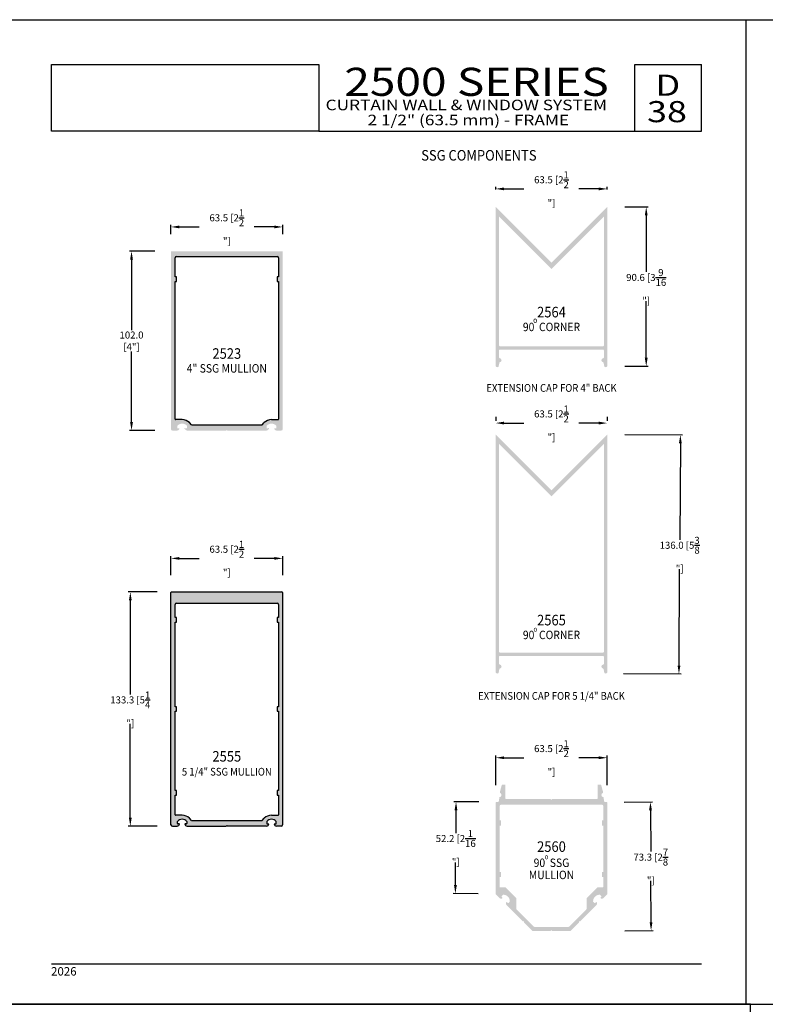
# Model space of a CAD drawing. Units: millimetres. Extents: x 1818 to 3333, y 1207 to 1767.
# Drawn here: x 2477 to 2689, y 1487 to 1767 of the extents above; entities that cross this region are included whole.
import ezdxf
from ezdxf.enums import TextEntityAlignment as Align

# ---------------------------------------------------------------- set-up
doc = ezdxf.new("R2010")
doc.units = ezdxf.units.MM
for name, color, linetype in [('4', 4, 'Continuous'), ('5', 7, 'Continuous'), ('6', 7, 'Continuous'), ('DIE', 5, 'Continuous')]:
    doc.layers.add(name, color=color, linetype=linetype)
doc.styles.add('DIM', font='Simplex.shx', dxfattribs={"width": 0.8, "height": 2})
doc.styles.add('Discription Cali', font='calibrib.ttf', dxfattribs={"width": 1.2, "height": 3.5})
doc.styles.add('Page # Cali', font='calibrib.ttf', dxfattribs={"width": 1.25, "height": 6})
doc.styles.add('spec', font='swissb.ttf', dxfattribs={"width": 0.9, "height": 2.4})
doc.styles.add('Spec Cali', font='calibrib.ttf', dxfattribs={"width": 0.9, "height": 2.4})
doc.styles.add('Title cali', font='calibrib.ttf', dxfattribs={"width": 1.2, "height": 7.5})
doc.dimstyles.new('DIM-1', dxfattribs={"dimtxt": 2.4, "dimasz": 2.4, "dimexe": 0.6, "dimexo": 5, "dimgap": 1.5, "dimtad": 0, "dimtih": 1, "dimtoh": 1, "dimdec": 1, "dimlfac": 2, "dimzin": 0, "dimdsep": 46, "dimtxsty": 'DIM', "dimcen": 1, "dimclre": 4, "dimclrt": 4, "dimadec": 0, "dimazin": 0, "dimtfac": 1, "dimtdec": 1, "dimtmove": 0, "dimatfit": 3, "dimfxl": 1, "dimtolj": 1, "dimtzin": 0, "dimarcsym": 0})

# ---------------------------------------------------------------- blocks, each defined once
blk = doc.blocks.new('*D35')
at = {"layer": '4', "color": 4, "lineweight": -2, "transparency": 16777216}
for p, q in [((2520.18, 1609.5), (2520.18, 1614.84)), ((2522.58, 1614.24), (2528.23, 1614.24)), ((2549.53, 1614.24), (2543.87, 1614.24)), ((2551.93, 1609.5), (2551.93, 1614.84))]:
    blk.add_line(p, q, dxfattribs=at)
at = {"layer": '4', "color": 4, "transparency": 16777216}
for points in [[(2522.58, 1614.64), (2522.58, 1613.84), (2520.18, 1614.24)], [(2549.53, 1614.64), (2549.53, 1613.84), (2551.93, 1614.24)]]:
    blk.add_solid(points, dxfattribs=at)
at = {"layer": 'DEFPOINTS', "color": 0, "transparency": 16777216}
for p in [(2551.93, 1614.24), (2520.18, 1604.5), (2551.93, 1604.5)]:
    blk.add_point(p, dxfattribs=at)
at = {"layer": '4', "color": 4, "transparency": 16777216, "insert": (2536.05, 1614.24), "char_height": 2, "attachment_point": 5, "style": 'DIM'}
blk.add_mtext('\\A1;63.5 [2{\\H1x;\\S1/2;}"]', dxfattribs=at)
blk = doc.blocks.new('*D36')
at = {"layer": '4', "color": 4, "lineweight": -2, "transparency": 16777216}
for p, q in [((2520.18, 1706.43), (2520.18, 1709.12)), ((2522.58, 1708.52), (2528.23, 1708.52)), ((2549.53, 1708.52), (2543.87, 1708.52)), ((2551.93, 1706.43), (2551.93, 1709.12))]:
    blk.add_line(p, q, dxfattribs=at)
at = {"layer": '4', "color": 4, "transparency": 16777216}
for points in [[(2522.58, 1708.92), (2522.58, 1708.12), (2520.18, 1708.52)], [(2549.53, 1708.92), (2549.53, 1708.12), (2551.93, 1708.52)]]:
    blk.add_solid(points, dxfattribs=at)
at = {"layer": 'DEFPOINTS', "color": 0, "transparency": 16777216}
for p in [(2551.93, 1708.52), (2520.18, 1701.43), (2551.93, 1701.43)]:
    blk.add_point(p, dxfattribs=at)
at = {"layer": '4', "color": 4, "transparency": 16777216, "insert": (2536.05, 1708.52), "char_height": 2, "attachment_point": 5, "style": 'DIM'}
blk.add_mtext('\\A1;63.5 [2{\\H1x;\\S1/2;}"]', dxfattribs=at)
blk = doc.blocks.new('*D37')
at = {"layer": '4', "color": 4, "lineweight": -2, "transparency": 16777216}
for p, q in [((2516.25, 1604.69), (2508.02, 1604.69)), ((2508.62, 1602.29), (2508.62, 1575.55)), ((2508.62, 1540.47), (2508.62, 1567.21)), ((2516.25, 1538.07), (2508.02, 1538.07))]:
    blk.add_line(p, q, dxfattribs=at)
at = {"layer": '4', "color": 4, "transparency": 16777216}
for points in [[(2508.22, 1602.29), (2509.02, 1602.29), (2508.62, 1604.69)], [(2508.22, 1540.47), (2509.02, 1540.47), (2508.62, 1538.07)]]:
    blk.add_solid(points, dxfattribs=at)
at = {"layer": 'DEFPOINTS', "color": 0, "transparency": 16777216}
for p in [(2508.62, 1604.69), (2521.25, 1604.69), (2521.25, 1538.07)]:
    blk.add_point(p, dxfattribs=at)
at = {"layer": '4', "color": 4, "transparency": 16777216, "insert": (2508.62, 1571.38), "char_height": 2, "attachment_point": 5, "style": 'DIM'}
blk.add_mtext('\\A1;133.3 [5{\\H1x;\\S1/4;}"]', dxfattribs=at)
blk = doc.blocks.new('*D38')
at = {"layer": '4', "color": 4, "lineweight": -2, "transparency": 16777216}
for p, q in [((2515.58, 1701.62), (2508.36, 1701.62)), ((2508.96, 1699.22), (2508.96, 1679.14)), ((2508.96, 1653.01), (2508.96, 1673.09)), ((2515.58, 1650.61), (2508.36, 1650.61))]:
    blk.add_line(p, q, dxfattribs=at)
at = {"layer": '4', "color": 4, "transparency": 16777216}
for points in [[(2508.56, 1699.22), (2509.36, 1699.22), (2508.96, 1701.62)], [(2508.56, 1653.01), (2509.36, 1653.01), (2508.96, 1650.61)]]:
    blk.add_solid(points, dxfattribs=at)
at = {"layer": 'DEFPOINTS', "color": 0, "transparency": 16777216}
for p in [(2508.96, 1701.62), (2520.58, 1701.62), (2520.58, 1650.61)]:
    blk.add_point(p, dxfattribs=at)
at = {"layer": '4', "color": 4, "transparency": 16777216, "insert": (2508.96, 1676.11), "char_height": 2, "attachment_point": 5, "style": 'DIM'}
blk.add_mtext('\\A1;102.0 [4"]', dxfattribs=at)
blk = doc.blocks.new('*D39')
at = {"layer": '4', "color": 4, "lineweight": -2, "transparency": 16777216}
for p, q in [((2612.48, 1549.73), (2612.48, 1558.13)), ((2614.88, 1557.53), (2620.51, 1557.53)), ((2641.8, 1557.53), (2636.16, 1557.53)), ((2644.2, 1549.73), (2644.2, 1558.13))]:
    blk.add_line(p, q, dxfattribs=at)
at = {"layer": '4', "color": 4, "transparency": 16777216}
for points in [[(2614.88, 1557.93), (2614.88, 1557.13), (2612.48, 1557.53)], [(2641.8, 1557.93), (2641.8, 1557.13), (2644.2, 1557.53)]]:
    blk.add_solid(points, dxfattribs=at)
at = {"layer": 'DEFPOINTS', "color": 0, "transparency": 16777216}
for p in [(2612.48, 1557.53), (2612.48, 1544.73), (2644.2, 1544.73)]:
    blk.add_point(p, dxfattribs=at)
at = {"layer": '4', "color": 4, "transparency": 16777216, "insert": (2628.34, 1557.53), "char_height": 2, "attachment_point": 5, "style": 'DIM'}
blk.add_mtext('\\A1;63.5 [2{\\H1x;\\S1/2;}"]', dxfattribs=at)
blk = doc.blocks.new('*D40')
at = {"layer": '4', "color": 4, "lineweight": -2, "transparency": 16777216}
for p, q in [((2612.48, 1719.2), (2612.48, 1719.94)), ((2644.2, 1719.2), (2644.2, 1719.94)), ((2614.88, 1719.34), (2620.51, 1719.34)), ((2641.8, 1719.34), (2636.16, 1719.34))]:
    blk.add_line(p, q, dxfattribs=at)
at = {"layer": '4', "color": 4, "transparency": 16777216}
for points in [[(2614.88, 1719.74), (2614.88, 1718.94), (2612.48, 1719.34)], [(2641.8, 1719.74), (2641.8, 1718.94), (2644.2, 1719.34)]]:
    blk.add_solid(points, dxfattribs=at)
at = {"layer": 'DEFPOINTS', "color": 0, "transparency": 16777216}
for p in [(2644.2, 1719.34), (2612.48, 1714.2), (2644.2, 1714.2)]:
    blk.add_point(p, dxfattribs=at)
at = {"layer": '4', "color": 4, "transparency": 16777216, "insert": (2628.34, 1719.34), "char_height": 2, "attachment_point": 5, "style": 'DIM'}
blk.add_mtext('\\A1;63.5 [2{\\H1x;\\S1/2;}"]', dxfattribs=at)
blk = doc.blocks.new('*D41')
at = {"layer": '4', "color": 4, "lineweight": -2, "transparency": 16777216}
for p, q in [((2612.48, 1654.46), (2612.48, 1653.33)), ((2614.88, 1652.73), (2620.51, 1652.73)), ((2641.8, 1652.73), (2636.16, 1652.73)), ((2644.2, 1654.5), (2644.2, 1653.33))]:
    blk.add_line(p, q, dxfattribs=at)
at = {"layer": '4', "color": 4, "transparency": 16777216}
for points in [[(2614.88, 1653.13), (2614.88, 1652.33), (2612.48, 1652.73)], [(2641.8, 1653.13), (2641.8, 1652.33), (2644.2, 1652.73)]]:
    blk.add_solid(points, dxfattribs=at)
at = {"layer": 'DEFPOINTS', "color": 0, "transparency": 16777216}
for p in [(2644.2, 1652.73), (2612.48, 1649.46), (2644.2, 1649.5)]:
    blk.add_point(p, dxfattribs=at)
at = {"layer": '4', "color": 4, "transparency": 16777216, "insert": (2628.34, 1652.73), "char_height": 2, "attachment_point": 5, "style": 'DIM'}
blk.add_mtext('\\A1;63.5 [2{\\H1x;\\S1/2;}"]', dxfattribs=at)
blk = doc.blocks.new('*D42')
at = {"layer": '4', "color": 4, "lineweight": -2, "transparency": 16777216}
for p, q in [((2649.2, 1649.47), (2665.58, 1649.37)), ((2664.97, 1646.98), (2664.8, 1619.54)), ((2664.59, 1583.76), (2664.75, 1611.2)), ((2648.8, 1581.46), (2665.17, 1581.36))]:
    blk.add_line(p, q, dxfattribs=at)
at = {"layer": '4', "color": 4, "transparency": 16777216}
for points in [[(2664.57, 1646.98), (2665.37, 1646.97), (2664.98, 1649.38)], [(2664.19, 1583.76), (2664.99, 1583.76), (2664.57, 1581.36)]]:
    blk.add_solid(points, dxfattribs=at)
at = {"layer": 'DEFPOINTS', "color": 0, "transparency": 16777216}
for p in [(2644.2, 1649.5), (2664.98, 1649.38), (2643.8, 1581.49)]:
    blk.add_point(p, dxfattribs=at)
at = {"layer": '4', "color": 4, "transparency": 16777216, "insert": (2664.78, 1615.37), "char_height": 2, "attachment_point": 5, "style": 'DIM'}
blk.add_mtext('\\A1;136.0 [5{\\H1x;\\S3/8;}"]', dxfattribs=at)
blk = doc.blocks.new('*D43')
at = {"layer": '4', "color": 4, "lineweight": -2, "transparency": 16777216}
for p, q in [((2607.67, 1544.95), (2600.61, 1545.01)), ((2601.19, 1542.6), (2601.15, 1536.11)), ((2601.04, 1521.29), (2601.09, 1527.78)), ((2607.48, 1518.85), (2600.42, 1518.9))]:
    blk.add_line(p, q, dxfattribs=at)
at = {"layer": '4', "color": 4, "transparency": 16777216}
for points in [[(2600.79, 1542.6), (2601.59, 1542.6), (2601.21, 1545)], [(2600.64, 1521.3), (2601.44, 1521.29), (2601.02, 1518.89)]]:
    blk.add_solid(points, dxfattribs=at)
at = {"layer": 'DEFPOINTS', "color": 0, "transparency": 16777216}
for p in [(2601.21, 1545), (2612.67, 1544.92), (2612.48, 1518.81)]:
    blk.add_point(p, dxfattribs=at)
at = {"layer": '4', "color": 4, "transparency": 16777216, "insert": (2601.12, 1531.95), "char_height": 2, "attachment_point": 5, "style": 'DIM'}
blk.add_mtext('\\A1;52.2 [2{\\H1x;\\S1/16;}"]', dxfattribs=at)
blk = doc.blocks.new('*D44')
at = {"layer": '4', "color": 4, "lineweight": -2, "transparency": 16777216}
for p, q in [((2649.01, 1544.94), (2657.07, 1544.99)), ((2656.48, 1542.58), (2656.54, 1530.83)), ((2656.64, 1510.75), (2656.58, 1522.5)), ((2649.2, 1508.31), (2657.26, 1508.35))]:
    blk.add_line(p, q, dxfattribs=at)
at = {"layer": '4', "color": 4, "transparency": 16777216}
for points in [[(2656.88, 1542.58), (2656.08, 1542.58), (2656.47, 1544.98)], [(2657.04, 1510.75), (2656.24, 1510.75), (2656.66, 1508.35)]]:
    blk.add_solid(points, dxfattribs=at)
at = {"layer": 'DEFPOINTS', "color": 0, "transparency": 16777216}
for p in [(2644.01, 1544.92), (2656.47, 1544.98), (2644.2, 1508.28)]:
    blk.add_point(p, dxfattribs=at)
at = {"layer": '4', "color": 4, "transparency": 16777216, "insert": (2656.56, 1526.66), "char_height": 2, "attachment_point": 5, "style": 'DIM'}
blk.add_mtext('\\A1;73.3 [2{\\H1x;\\S7/8;}"]', dxfattribs=at)
blk = doc.blocks.new('*D45')
at = {"layer": '4', "color": 4, "lineweight": -2, "transparency": 16777216}
for p, q in [((2649.2, 1714.2), (2655.87, 1714.2)), ((2655.27, 1711.8), (2655.27, 1695.72)), ((2655.27, 1671.29), (2655.27, 1687.38)), ((2649.2, 1668.89), (2655.87, 1668.89))]:
    blk.add_line(p, q, dxfattribs=at)
at = {"layer": '4', "color": 4, "transparency": 16777216}
for points in [[(2654.87, 1711.8), (2655.67, 1711.8), (2655.27, 1714.2)], [(2654.87, 1671.29), (2655.67, 1671.29), (2655.27, 1668.89)]]:
    blk.add_solid(points, dxfattribs=at)
at = {"layer": 'DEFPOINTS', "color": 0, "transparency": 16777216}
for p in [(2644.2, 1714.2), (2644.2, 1668.89), (2655.27, 1668.89)]:
    blk.add_point(p, dxfattribs=at)
at = {"layer": '4', "color": 4, "transparency": 16777216, "insert": (2655.27, 1691.55), "char_height": 2, "attachment_point": 5, "style": 'DIM'}
blk.add_mtext('\\A1;90.6 [3{\\H1x;\\S9/16;}"]', dxfattribs=at)

msp = doc.modelspace()

# ---------------------------------------------------------------- hatches: boundary and pattern name
at = {"layer": '4'}
h = msp.add_hatch(color=256, dxfattribs=at)
h.dxf.hatch_style = 1
h.paths.add_polyline_path([(2612.475, 1668.894, 0.5864476), (2613.319, 1668.843), (2613.538, 1669.916, -0.2981895), (2613.685, 1670.065, 0.8560072), (2613.623, 1671.195, -0.3853409), (2613.451, 1671.384), (2613.451, 1673.433, -0.4142136), (2613.642, 1673.623), (2643.036, 1673.623, -0.4142136), (2643.226, 1673.433), (2643.226, 1671.384, -0.3853409), (2643.055, 1671.195, 0.8560072), (2642.992, 1670.065, -0.2981895), (2643.139, 1669.916), (2643.359, 1668.843, 0.5864476), (2644.202, 1668.894), (2644.202, 1714.202), (2628.339, 1698.339), (2612.475, 1714.202)])
h.paths.add_polyline_path([(2613.467, 1674.79), (2613.467, 1711.445), (2628.339, 1696.573), (2643.226, 1711.46), (2643.226, 1674.79, -0.4142136), (2643.036, 1674.599), (2613.657, 1674.599, -0.4142136)], flags=16)
h.paths.add_polyline_path([(2622.793, 1681.028), (2624.632, 1681.028), (2624.632, 1682.885), (2622.793, 1682.885)], flags=8)
h.paths.add_polyline_path([(2619.309, 1678.412), (2637.369, 1678.412), (2637.369, 1682.123), (2619.309, 1682.123)], flags=8)
h.paths.add_polyline_path([(2623.254, 1681.971), (2633.424, 1681.971), (2633.424, 1686.609), (2623.254, 1686.609)], flags=8)
h = msp.add_hatch(color=256, dxfattribs=at)
h.dxf.hatch_style = 1
h.paths.add_polyline_path([(2520.176, 1651.007, 0.4142136), (2520.576, 1650.607), (2521.921, 1650.607, 0.4142136), (2522.556, 1651.242), (2522.111, 1651.242, -0.4142136), (2521.986, 1651.367), (2521.986, 1651.971, -0.4440691), (2524.716, 1651.971), (2524.716, 1651.367, -0.4142136), (2524.591, 1651.242), (2524.146, 1651.242, 0.4142136), (2524.781, 1650.607), (2535.861, 1650.607), (2536.051, 1650.797), (2536.241, 1650.607), (2547.321, 1650.607, 0.4142136), (2547.956, 1651.242), (2547.511, 1651.242, -0.4142136), (2547.386, 1651.367), (2547.386, 1651.971, -0.4440691), (2550.116, 1651.971), (2550.116, 1651.367, -0.4142136), (2549.991, 1651.242), (2549.546, 1651.242, 0.4142136), (2550.181, 1650.607), (2551.526, 1650.607, 0.4142136), (2551.926, 1651.007), (2551.926, 1701.426, 0.4142136), (2551.735, 1701.616), (2520.366, 1701.616, 0.4142136), (2520.176, 1701.426)])
h.paths.add_polyline_path([(2521.726, 1700.116), (2550.376, 1700.116, -0.4142136), (2550.776, 1699.716), (2550.776, 1694.314), (2550.376, 1694.314), (2550.376, 1693.044), (2550.776, 1693.044), (2550.776, 1653.847, -0.4142136), (2550.651, 1653.722), (2548.75, 1653.722, 0.1989124), (2546.64, 1652.847), (2546.057, 1652.265, -0.1989124), (2545.881, 1652.192), (2526.221, 1652.192, -0.1989124), (2526.044, 1652.265), (2525.461, 1652.848, 0.1989124), (2523.35, 1653.722), (2521.451, 1653.722, -0.4142136), (2521.326, 1653.847), (2521.326, 1693.044), (2521.726, 1693.044), (2521.726, 1694.314), (2521.326, 1694.314), (2521.326, 1699.716, -0.4142136)], flags=16)
h.paths.add_polyline_path([(2530.966, 1670.186), (2541.135, 1670.186), (2541.135, 1674.824), (2530.966, 1674.824)], flags=8)
h.paths.add_polyline_path([(2523.6, 1666.627), (2548.501, 1666.627), (2548.501, 1670.338), (2523.6, 1670.338)], flags=8)
h = msp.add_hatch(color=256, dxfattribs=at)
h.dxf.hatch_style = 1
h.paths.add_polyline_path([(2612.475, 1581.759, 0.5864476), (2613.319, 1581.708), (2613.538, 1582.781, -0.2981895), (2613.685, 1582.929, 0.8560072), (2613.623, 1584.059, -0.3853409), (2613.451, 1584.248), (2613.451, 1586.297, -0.4142136), (2613.642, 1586.488), (2643.036, 1586.488, -0.4142136), (2643.226, 1586.297), (2643.226, 1584.248, -0.3853409), (2643.055, 1584.059, 0.8560072), (2642.992, 1582.929, -0.2981895), (2643.139, 1582.781), (2643.359, 1581.708, 0.5864476), (2644.202, 1581.759), (2644.202, 1649.501), (2628.339, 1633.638), (2612.475, 1649.501)])
h.paths.add_polyline_path([(2613.467, 1587.654), (2613.467, 1646.743), (2628.339, 1631.871), (2643.226, 1646.759), (2643.226, 1587.654, -0.4142136), (2643.036, 1587.464), (2613.657, 1587.464, -0.4142136)], flags=16)
h.paths.add_polyline_path([(2622.904, 1593.075), (2624.637, 1593.075), (2624.637, 1594.852), (2622.904, 1594.852)], flags=8)
h.paths.add_polyline_path([(2623.254, 1594.359), (2633.424, 1594.359), (2633.424, 1598.997), (2623.254, 1598.997)], flags=8)
h.paths.add_polyline_path([(2619.309, 1590.8), (2637.369, 1590.8), (2637.369, 1594.511), (2619.309, 1594.511)], flags=8)
h = msp.add_hatch(color=256, dxfattribs=at)
h.dxf.hatch_style = 1
h.paths.add_polyline_path([(2551.926, 1604.503, 0.4142136), (2551.735, 1604.693), (2520.366, 1604.693, 0.4142136), (2520.176, 1604.503), (2520.176, 1538.468, 0.4142136), (2520.576, 1538.068), (2521.921, 1538.068, 0.4142136), (2522.556, 1538.703), (2522.111, 1538.703, -0.4142136), (2521.986, 1538.828), (2521.986, 1539.432, -0.4440691), (2524.716, 1539.432), (2524.716, 1538.828, -0.4142136), (2524.591, 1538.703), (2524.146, 1538.703, 0.4142136), (2524.781, 1538.068), (2535.861, 1538.068), (2536.051, 1538.258), (2536.241, 1538.068), (2547.321, 1538.068, 0.4142136), (2547.956, 1538.703), (2547.511, 1538.703, -0.4142136), (2547.386, 1538.828), (2547.386, 1539.432, -0.4440691), (2550.116, 1539.432), (2550.116, 1538.828, -0.4142136), (2549.991, 1538.703), (2549.546, 1538.703, 0.4142136), (2550.181, 1538.068), (2551.526, 1538.068, 0.4142136), (2551.926, 1538.468)])
h.paths.add_polyline_path([(2550.776, 1541.308, -0.4142136), (2550.651, 1541.183), (2548.75, 1541.183, 0.1989124), (2546.64, 1540.309), (2546.057, 1539.727, -0.1989124), (2545.881, 1539.653), (2526.221, 1539.653, -0.1989124), (2526.044, 1539.727), (2525.461, 1540.309, 0.1989124), (2523.35, 1541.183), (2521.451, 1541.183, -0.4142136), (2521.326, 1541.308), (2521.326, 1546.933), (2521.726, 1546.933), (2521.726, 1548.203), (2521.326, 1548.203), (2521.326, 1570.746), (2521.726, 1570.746), (2521.726, 1572.016), (2521.326, 1572.016), (2521.326, 1596.121), (2521.726, 1596.121), (2521.726, 1597.391), (2521.326, 1597.391), (2521.326, 1601.143, -0.4142136), (2521.726, 1601.543), (2550.376, 1601.543, -0.4142136), (2550.776, 1601.143), (2550.776, 1597.391), (2550.376, 1597.391), (2550.376, 1596.121), (2550.776, 1596.121), (2550.776, 1572.016), (2550.376, 1572.016), (2550.376, 1570.746), (2550.776, 1570.746), (2550.776, 1548.203), (2550.376, 1548.203), (2550.376, 1546.933), (2550.776, 1546.933)], flags=16)
h.paths.add_polyline_path([(2530.966, 1555.611), (2541.135, 1555.611), (2541.135, 1560.249), (2530.966, 1560.249)], flags=8)
h.paths.add_polyline_path([(2521.844, 1551.365), (2550.258, 1551.365), (2550.258, 1555.908), (2521.844, 1555.908)], flags=8)
h = msp.add_hatch(color=256, dxfattribs=at)
h.dxf.hatch_style = 1
h.paths.add_polyline_path([(2628.537, 1545.755), (2628.339, 1545.556), (2628.141, 1545.755), (2615.427, 1545.755, -0.4142136), (2615.237, 1545.946), (2615.237, 1549.725, 0.4142136), (2615.046, 1549.916), (2614.391, 1549.916, 0.3394543), (2614.206, 1549.774), (2613.653, 1547.709, 0.3781424), (2613.765, 1547.484, -0.8040309), (2613.567, 1546.332), (2613.363, 1545.182, -0.3843401), (2613.07, 1544.917), (2612.666, 1544.917, 0.4142136), (2612.475, 1544.726), (2612.475, 1518.809, 0.1989124), (2612.531, 1518.675), (2613.576, 1517.63, 0.3434121), (2614.35, 1517.534, 0.4887464), (2614.374, 1517.729), (2614.191, 1517.912, -0.4142136), (2614.191, 1518.18), (2614.518, 1518.507, -0.1972469), (2614.651, 1518.563, -0.4179739), (2616.503, 1516.711, -0.1972466), (2616.447, 1516.578), (2616.121, 1516.251, -0.4142136), (2615.852, 1516.251), (2615.67, 1516.434, 0.4887464), (2615.474, 1516.409, 0.3434121), (2615.57, 1515.636), (2620.231, 1510.975), (2620.5, 1510.975), (2620.5, 1510.706), (2622.923, 1508.283), (2628.141, 1508.283), (2628.339, 1508.481), (2628.537, 1508.283), (2633.755, 1508.283), (2636.178, 1510.706), (2636.178, 1510.975), (2636.447, 1510.975), (2641.107, 1515.636, 0.3434121), (2641.204, 1516.409, 0.4887464), (2641.008, 1516.434), (2640.825, 1516.251, -0.4142136), (2640.557, 1516.251), (2640.23, 1516.578, -0.1972466), (2640.175, 1516.711, -0.4179739), (2642.027, 1518.563, -0.1972469), (2642.16, 1518.507), (2642.486, 1518.18, -0.4142136), (2642.486, 1517.912), (2642.304, 1517.729, 0.4887464), (2642.328, 1517.534, 0.3434121), (2643.102, 1517.63), (2644.147, 1518.675, 0.1989124), (2644.202, 1518.809), (2644.202, 1544.726, 0.4142136), (2644.011, 1544.917), (2643.608, 1544.917, -0.3843401), (2643.315, 1545.182), (2643.11, 1546.332, -0.8040309), (2642.913, 1547.484, 0.3781424), (2643.025, 1547.709), (2642.471, 1549.774, 0.3394543), (2642.287, 1549.916), (2641.632, 1549.916, 0.4142136), (2641.441, 1549.725), (2641.441, 1545.946, -0.4142136), (2641.25, 1545.755)])
h.paths.add_polyline_path([(2642.653, 1544.168, -0.4142136), (2643.053, 1543.769), (2643.053, 1539.734), (2642.698, 1539.734), (2642.698, 1538.237), (2643.053, 1538.237), (2643.053, 1525.064), (2642.698, 1525.064), (2642.698, 1523.566), (2643.053, 1523.566), (2643.053, 1520.812, -0.4142136), (2642.863, 1520.622), (2641.338, 1520.622), (2638.303, 1517.587), (2638.303, 1514.535, -0.1988741), (2638.247, 1514.401), (2633.335, 1509.488, -0.1989124), (2633.2, 1509.432), (2623.477, 1509.432, -0.1989124), (2623.343, 1509.488), (2618.43, 1514.401, -0.1989124), (2618.375, 1514.535), (2618.375, 1517.587), (2615.34, 1520.622), (2613.814, 1520.622, -0.4142136), (2613.625, 1520.812), (2613.625, 1523.566), (2613.98, 1523.566), (2613.98, 1525.064), (2613.625, 1525.064), (2613.625, 1538.237), (2613.98, 1538.237), (2613.98, 1539.734), (2613.625, 1539.734), (2613.625, 1543.769, -0.4142136), (2614.024, 1544.168)], flags=16)
h.paths.add_polyline_path([(2620.583, 1522.337), (2635.621, 1522.337), (2635.621, 1526.13), (2620.583, 1526.13)], flags=8)
h.paths.add_polyline_path([(2625.305, 1527.438), (2628.078, 1527.438), (2628.078, 1530.281), (2625.305, 1530.281)], flags=8)
h.paths.add_polyline_path([(2624.667, 1532.589), (2632.011, 1532.589), (2632.011, 1535.894), (2624.667, 1535.894)], flags=8)
h.paths.add_polyline_path([(2621.743, 1525.79), (2634.462, 1525.79), (2634.462, 1529.592), (2621.743, 1529.592)], flags=8)

# ---------------------------------------------------------------- linework, layer by layer
for p, q in [((2467.194, 1767.475), (2683.694, 1767.475)), ((2683.694, 1767.475), (2900.194, 1767.475)), ((2683.694, 1487.475), (2683.694, 1767.475)), ((2683.694, 1487.475), (2683.694, 1767.475)), ((2467.194, 1487.475), (2683.694, 1487.475)), ((2468.181, 1487.577), (2684.884, 1487.577)), ((2683.694, 1487.475), (2900.194, 1487.475)), ((2684.884, 1207.314), (2684.884, 1487.577))]:
    msp.add_line(p, q)
at = {"color": 4}
for p, q in [((2521.326, 1694.314), (2521.326, 1699.716)), ((2550.776, 1699.716), (2550.776, 1694.314)), ((2521.726, 1694.314), (2521.326, 1694.314)), ((2521.326, 1653.847), (2521.326, 1693.044)), ((2521.326, 1693.044), (2521.726, 1693.044)), ((2521.726, 1693.044), (2521.726, 1694.314)), ((2550.776, 1694.314), (2550.376, 1694.314)), ((2550.376, 1694.314), (2550.376, 1693.044)), ((2550.376, 1693.044), (2550.776, 1693.044)), ((2550.776, 1693.044), (2550.776, 1653.847)), ((2520.176, 1538.468), (2520.176, 1604.503)), ((2520.366, 1604.693), (2551.735, 1604.693)), ((2551.926, 1604.503), (2551.926, 1538.468)), ((2521.326, 1597.391), (2521.326, 1601.143)), ((2521.726, 1601.543), (2550.376, 1601.543)), ((2550.776, 1601.143), (2550.776, 1597.391)), ((2521.726, 1597.391), (2521.326, 1597.391)), ((2521.726, 1596.121), (2521.726, 1597.391)), ((2550.376, 1597.391), (2550.376, 1596.121)), ((2550.776, 1597.391), (2550.376, 1597.391)), ((2521.326, 1572.016), (2521.326, 1596.121)), ((2521.326, 1596.121), (2521.726, 1596.121)), ((2550.376, 1596.121), (2550.776, 1596.121)), ((2550.776, 1596.121), (2550.776, 1572.016)), ((2521.726, 1572.016), (2521.326, 1572.016)), ((2521.726, 1570.746), (2521.726, 1572.016)), ((2550.776, 1572.016), (2550.376, 1572.016)), ((2550.376, 1572.016), (2550.376, 1570.746)), ((2521.326, 1570.746), (2521.726, 1570.746)), ((2521.326, 1548.203), (2521.326, 1570.746)), ((2550.376, 1570.746), (2550.776, 1570.746)), ((2550.776, 1570.746), (2550.776, 1548.203)), ((2521.726, 1548.203), (2521.326, 1548.203)), ((2521.326, 1546.933), (2521.726, 1546.933)), ((2521.326, 1541.308), (2521.326, 1546.933)), ((2521.726, 1546.933), (2521.726, 1548.203)), ((2550.376, 1548.203), (2550.376, 1546.933)), ((2550.776, 1548.203), (2550.376, 1548.203)), ((2550.376, 1546.933), (2550.776, 1546.933)), ((2550.776, 1546.933), (2550.776, 1541.308))]:
    msp.add_line(p, q, dxfattribs=at)
for centre, radius, start, end in [((2521.726, 1699.716), 0.4, 90, 180), ((2550.376, 1699.716), 0.4, 0, 90), ((2520.366, 1604.503), 0.19, 90, 180), ((2551.735, 1604.503), 0.19, 360, 90), ((2521.726, 1601.143), 0.4, 90, 180), ((2550.376, 1601.143), 0.4, 360, 90)]:
    msp.add_arc(centre, radius, start, end, dxfattribs=at)
at = {"layer": '4', "color": 4}
msp.add_line((2521.726, 1700.116), (2550.376, 1700.116), dxfattribs=at)
at = {"layer": '5', "color": 1}
for p, q in [((2486.172, 1735.775), (2486.172, 1754.768)), ((2486.172, 1754.768), (2562.194, 1754.768)), ((2486.173, 1754.775), (2562.173, 1754.775)), ((2486.173, 1754.775), (2562.173, 1754.775)), ((2562.194, 1754.768), (2562.194, 1735.775)), ((2651.994, 1754.775), (2670.994, 1754.775)), ((2651.994, 1735.775), (2651.994, 1754.775)), ((2562.194, 1735.775), (2486.172, 1735.775)), ((2562.195, 1735.775), (2486.173, 1735.775)), ((2562.194, 1735.775), (2670.994, 1735.775))]:
    msp.add_line(p, q, dxfattribs=at)
at = {"layer": '6', "color": 1}
for p, q in [((2670.994, 1735.775), (2670.994, 1754.775)), ((2486.194, 1498.925), (2670.994, 1498.925))]:
    msp.add_line(p, q, dxfattribs=at)
at = {"layer": 'DIE', "color": 4}
for p, q in [((2523.351, 1653.722), (2521.446, 1653.722)), ((2526.044, 1652.265), (2525.461, 1652.848)), ((2546.057, 1652.265), (2546.64, 1652.848)), ((2548.75, 1653.722), (2550.656, 1653.722)), ((2526.221, 1652.192), (2545.881, 1652.192)), ((2523.351, 1541.183), (2521.446, 1541.183)), ((2548.75, 1541.183), (2550.656, 1541.183)), ((2520.576, 1538.068), (2521.921, 1538.068)), ((2521.986, 1538.828), (2521.986, 1539.432)), ((2522.556, 1538.703), (2522.111, 1538.703)), ((2524.591, 1538.703), (2524.146, 1538.703)), ((2524.146, 1538.703), (2524.146, 1538.703)), ((2524.716, 1539.432), (2524.716, 1538.828)), ((2524.781, 1538.068), (2535.861, 1538.068)), ((2526.044, 1539.727), (2525.461, 1540.309)), ((2526.221, 1539.653), (2545.881, 1539.653)), ((2535.861, 1538.068), (2536.051, 1538.258)), ((2536.051, 1538.258), (2536.241, 1538.068)), ((2547.321, 1538.068), (2536.241, 1538.068)), ((2546.057, 1539.727), (2546.64, 1540.309)), ((2547.386, 1539.432), (2547.386, 1538.828)), ((2547.511, 1538.703), (2547.956, 1538.703)), ((2547.956, 1538.703), (2547.956, 1538.703)), ((2549.546, 1538.703), (2549.991, 1538.703)), ((2550.116, 1538.828), (2550.116, 1539.432)), ((2551.526, 1538.068), (2550.181, 1538.068))]:
    msp.add_line(p, q, dxfattribs=at)
at = {"layer": 'DIE'}
for p, q in [((2524.146, 1651.242), (2524.146, 1651.242)), ((2547.956, 1651.242), (2547.956, 1651.242))]:
    msp.add_line(p, q, dxfattribs=at)
at = {"layer": 'DIE', "color": 4}
for centre, radius, start, end in [((2521.451, 1653.847), 0.125, 180, 270), ((2523.351, 1650.737), 2.985, 44.99446, 90.00554), ((2548.751, 1650.737), 2.985, 89.99446, 135.00554), ((2550.651, 1653.847), 0.125, 270, 0), ((2526.221, 1652.442), 0.25, 225, 270), ((2545.881, 1652.442), 0.25, 270, 315), ((2521.451, 1541.308), 0.125, 180, 270), ((2523.351, 1538.198), 2.985, 44.99446, 90.00554), ((2548.751, 1538.198), 2.985, 89.99446, 135.00554), ((2550.651, 1541.308), 0.125, 270, 0), ((2520.576, 1538.468), 0.4, 180, 270), ((2521.921, 1538.703), 0.635, 270, 360), ((2523.351, 1538.198), 1.84, 42.11094, 137.88906), ((2522.111, 1538.828), 0.125, 180, 270), ((2524.781, 1538.703), 0.635, 180, 270), ((2524.591, 1538.828), 0.125, 270, 0), ((2526.221, 1539.903), 0.25, 225, 270), ((2545.881, 1539.903), 0.25, 270, 315), ((2547.321, 1538.703), 0.635, 270, 0), ((2548.751, 1538.198), 1.84, 42.11094, 137.88906), ((2547.511, 1538.828), 0.125, 180, 270), ((2550.181, 1538.703), 0.635, 180, 270), ((2549.991, 1538.828), 0.125, 270, 0), ((2551.526, 1538.468), 0.4, 270, 0)]:
    msp.add_arc(centre, radius, start, end, dxfattribs=at)

# ---------------------------------------------------------------- texts
for s, height, style, width, p in [('2500 SERIES', 8, 'Title cali', 1.2, (2569.441, 1743.305)), ('D', 6, 'Page # Cali', 1.25, (2657.893, 1743.964)), ('CURTAIN WALL & WINDOW SYSTEM', 3, 'Discription Cali', 1.2, (2564.131, 1740.785)), ('38', 6, 'Page # Cali', 1.25, (2655.495, 1736.447)), ('2 1/2" (63.5 mm) - FRAME', 3, 'Discription Cali', 1.2, (2576.058, 1736.5))]:
    msp.add_text(s, height=height, dxfattribs=dict(style=style, width=width)).set_placement(p, align=Align.BOTTOM_LEFT)
at = {"width": 0.9}
for s, height, style, p in [('SSG COMPONENTS', 3, 'spec', (2607.706, 1730.4)), ('2564', 3, 'Spec Cali', (2628.339, 1685.797)), ('2523', 3, 'Spec Cali', (2536.051, 1674.012)), ('EXTENSION CAP FOR 4" BACK', 2.2, 'spec', (2628.339, 1663.831)), ('2565', 3, 'Spec Cali', (2628.339, 1598.185)), ('EXTENSION CAP FOR 5 1/4" BACK', 2.2, 'spec', (2628.339, 1576.219)), ('2555', 3, 'Spec Cali', (2536.051, 1559.437)), ('2560', 3, 'Spec Cali', (2628.339, 1533.752))]:
    msp.add_text(s, height=height, dxfattribs=dict(at, style=style)).set_placement(p, align=Align.TOP_CENTER)
for s, height, style, p in [('90  CORNER', 2.4, 'Spec Cali', (2628.339, 1678.128)), ('o', 1.6, 'Spec Cali', (2623.713, 1680.736)), ('4" SSG MULLION', 2.4, 'Spec Cali', (2536.051, 1666.343)), ('90  CORNER', 2.4, 'Spec Cali', (2628.339, 1590.516)), ('o', 1.5, 'spec', (2623.771, 1592.917)), ('5 1/4" SSG MULLION', 2.2, 'Spec Cali', (2536.051, 1551.768)), ('o', 1.5, 'Spec Cali', (2626.928, 1528.165)), ('90  SSG', 2.4, 'Spec Cali', (2628.339, 1525.707)), ('MULLION', 2.4, 'Spec Cali', (2628.339, 1522.249))]:
    msp.add_text(s, height=height, dxfattribs=dict(at, style=style)).set_placement(p, align=Align.BOTTOM_CENTER)
at = {"layer": '5', "color": 7, "linetype": 'Continuous', "lineweight": 30, "insert": (2486.082, 1497.97), "char_height": 2.4, "attachment_point": 1, "style": 'DIM'}
msp.add_mtext_dynamic_manual_height_columns('2026', width=9.75668, gutter_width=1.25, heights=[0], dxfattribs=at)

# ---------------------------------------------------------------- dimensions: what is measured, and where the dimension line sits
at = {"layer": '4'}
for base, p1, p2, picture, middle in [((2644.202, 1719.338), (2612.475, 1714.202), (2644.202, 1714.202), '*D40', (2628.339, 1719.338)), ((2551.926, 1708.516), (2520.176, 1701.426), (2551.926, 1701.426), '*D36', (2536.051, 1708.516)), ((2644.202, 1652.733), (2612.475, 1649.457), (2644.202, 1649.501), '*D41', (2628.339, 1652.733)), ((2612.475, 1557.526), (2644.202, 1544.726), (2612.475, 1544.726), '*D39', (2628.339, 1557.526))]:
    dim = msp.add_linear_dim(base=base, p1=p1, p2=p2, dimstyle='DIM-1', override={"dimclrd": 4}, dxfattribs=at)
    dim.commit()
    dim.dimension.update_dxf_attribs({"geometry": picture, "text_midpoint": middle})
for p1, p2, distance, picture, middle in [((2644.202, 1714.202), (2644.202, 1668.894), 11.069, '*D45', (2655.272, 1691.548)), ((2643.795, 1581.486), (2644.202, 1649.501), -20.779, '*D42', (2664.777, 1615.369)), ((2612.475, 1518.809), (2612.666, 1544.917), 11.456, '*D43', (2601.116, 1531.947)), ((2644.202, 1508.283), (2644.011, 1544.917), -12.454, '*D44', (2656.561, 1526.665))]:
    dim = msp.add_aligned_dim(p1=p1, p2=p2, distance=distance, dimstyle='DIM-1', override={"dimclrd": 4}, dxfattribs=at)
    dim.commit()
    dim.dimension.update_dxf_attribs({"geometry": picture, "text_midpoint": middle})
dim = msp.add_linear_dim(base=(2508.96, 1701.616), p1=(2520.576, 1650.607), p2=(2520.576, 1701.616), angle=90, dimstyle='DIM-1', override={"dimclrd": 4}, dxfattribs=at)
dim.commit()
dim.dimension.update_dxf_attribs({"geometry": '*D38', "text_midpoint": (2508.96, 1676.112)})
at = {"layer": '4', "color": 4}
dim = msp.add_linear_dim(base=(2551.926, 1614.244), p1=(2520.176, 1604.503), p2=(2551.926, 1604.503), dimstyle='DIM-1', override={"dimclrd": 4}, dxfattribs=at)
dim.commit()
dim.dimension.update_dxf_attribs({"geometry": '*D35', "text_midpoint": (2536.051, 1614.244)})
dim = msp.add_linear_dim(base=(2508.618582505, 1604.693493192), p1=(2521.248184561, 1538.068493192), p2=(2521.248184561, 1604.693493192), angle=90, dimstyle='DIM-1', override={"dimclrd": 4}, dxfattribs=at)
dim.commit()
dim.dimension.update_dxf_attribs({"geometry": '*D37', "text_midpoint": (2508.618582505, 1571.380993192)})

doc.saveas('drawing.dxf')
